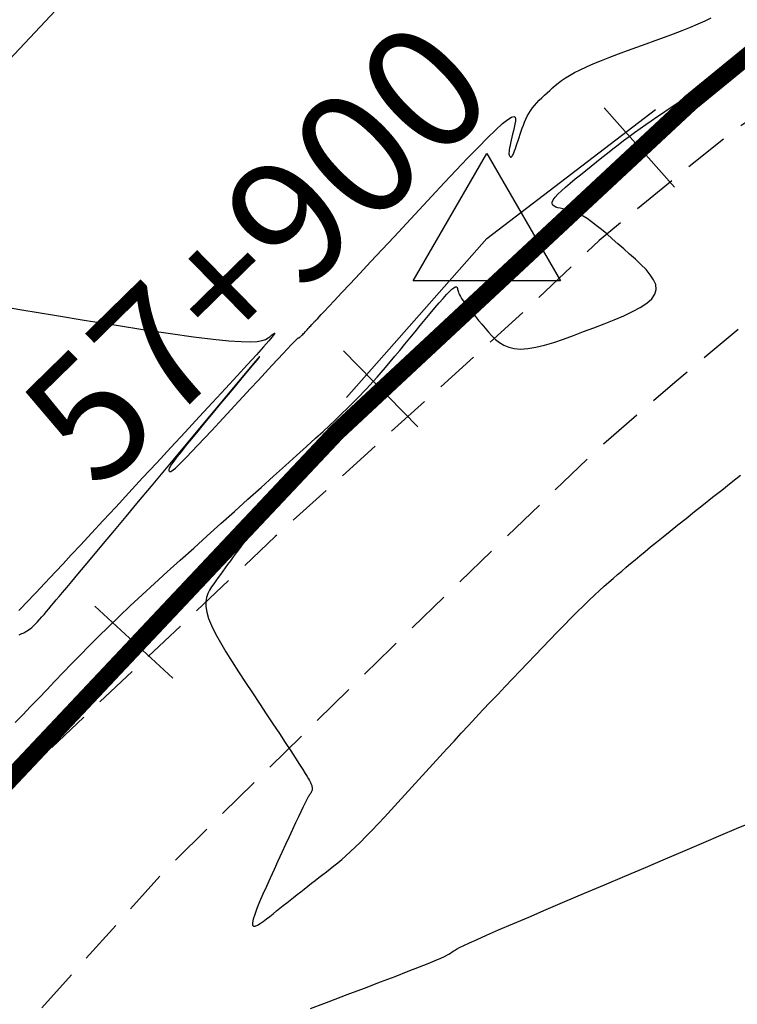
# Model space of a CAD drawing. Units: millimetres. Extents: x 181621 to 186229, y 8940800 to 8944800.
# Drawn here: x 184004 to 184024, y 8942644 to 8942672 of the extents above; entities that cross this region are included whole.
import ezdxf

# ---------------------------------------------------------------- set-up
doc = ezdxf.new("R2010")
doc.units = ezdxf.units.MM
doc.linetypes.add('DASHED', pattern=[0.75, 0.5, -0.25])
for name, color, linetype in [('CATASTRO', 7, 'Continuous'), ('CNIVEL_S', 36, 'Continuous'), ('EJE_ESTACA', 7, 'Continuous'), ('EJE_LINEA', 154, 'Continuous'), ('EJE_TEXTO', 5, 'Continuous'), ('PIS', 7, 'Continuous'), ('TriPI', 1, 'Continuous'), ('TROCHA', 8, 'Continuous')]:
    doc.layers.add(name, color=color, linetype=linetype)

# ---------------------------------------------------------------- blocks, each defined once
blk = doc.blocks.new('TRIPI')
at = {"layer": 'TriPI'}
for p, q in [((-1.731, -1.001), (-0.001, 2)), ((-0.001, 2), (1.733, -0.999)), ((1.733, -0.999), (-1.731, -1.001))]:
    blk.add_line(p, q, dxfattribs=at)

msp = doc.modelspace()

# ---------------------------------------------------------------- linework, layer by layer
at = {"layer": 'CATASTRO'}
msp.add_lwpolyline([(183989.209, 8942656.111), (184020.01, 8942688.917), (184001.785, 8942706.029), (183970.983, 8942673.223)], close=True, dxfattribs=at)
at = {"layer": 'CNIVEL_S'}
for points in [[(184003.657, 8942654.936), (184003.694, 8942654.953), (184003.731, 8942654.97), (184003.767, 8942654.987), (184003.805, 8942655.006), (184003.843, 8942655.026), (184003.883, 8942655.049), (184003.924, 8942655.076), (184003.968, 8942655.109), (184004.015, 8942655.147), (184004.066, 8942655.192), (184004.12, 8942655.245), (184004.177, 8942655.304), (184004.237, 8942655.37), (184004.3, 8942655.44), (184004.364, 8942655.515), (184004.43, 8942655.592), (184004.497, 8942655.672), (184004.564, 8942655.752), (184004.633, 8942655.833), (184004.706, 8942655.921), (184004.789, 8942656.02), (184004.887, 8942656.137), (184005.004, 8942656.277), (184005.146, 8942656.447), (184005.317, 8942656.651), (184005.522, 8942656.897), (184005.765, 8942657.188), (184006.043, 8942657.52), (184006.349, 8942657.887), (184006.68, 8942658.284), (184007.031, 8942658.704), (184007.397, 8942659.142), (184007.772, 8942659.591), (184008.152, 8942660.046), (184008.532, 8942660.5), (184008.902, 8942660.944), (184009.254, 8942661.365), (184009.578, 8942661.753), (184009.865, 8942662.096), (184010.105, 8942662.384), (184010.291, 8942662.606), (184010.411, 8942662.75), (184010.461, 8942662.809), (184010.445, 8942662.79), (184010.375, 8942662.705), (184010.258, 8942662.564), (184010.104, 8942662.379), (184009.922, 8942662.161), (184009.722, 8942661.92), (184009.513, 8942661.669), (184009.302, 8942661.416), (184009.096, 8942661.167), (184008.896, 8942660.926), (184008.706, 8942660.696), (184008.53, 8942660.481), (184008.371, 8942660.286), (184008.233, 8942660.113), (184008.119, 8942659.967), (184008.031, 8942659.85), (184007.967, 8942659.76), (184007.924, 8942659.693), (184007.899, 8942659.645), (184007.886, 8942659.612), (184007.885, 8942659.591), (184007.89, 8942659.577), (184007.898, 8942659.567), (184007.908, 8942659.558), (184007.921, 8942659.554), (184007.941, 8942659.557), (184007.97, 8942659.572), (184008.014, 8942659.602), (184008.073, 8942659.652), (184008.153, 8942659.725), (184008.257, 8942659.826), (184008.385, 8942659.957), (184008.538, 8942660.115), (184008.71, 8942660.297), (184008.899, 8942660.498), (184009.102, 8942660.715), (184009.314, 8942660.943), (184009.533, 8942661.18), (184009.756, 8942661.42), (184009.978, 8942661.66), (184010.198, 8942661.897), (184010.41, 8942662.126), (184010.612, 8942662.343), (184010.8, 8942662.546), (184010.971, 8942662.729), (184011.121, 8942662.89), (184011.247, 8942663.025), (184011.347, 8942663.13), (184011.422, 8942663.209), (184011.477, 8942663.265), (184011.515, 8942663.303), (184011.539, 8942663.325), (184011.552, 8942663.336), (184011.559, 8942663.339), (184011.562, 8942663.338), (184011.565, 8942663.337), (184011.568, 8942663.337), (184011.572, 8942663.337), (184011.577, 8942663.339), (184011.583, 8942663.343), (184011.592, 8942663.349), (184011.602, 8942663.357), (184011.616, 8942663.37), (184011.632, 8942663.386), (184011.651, 8942663.405), (184011.672, 8942663.427), (184011.695, 8942663.451), (184011.719, 8942663.477), (184011.745, 8942663.505), (184011.771, 8942663.534), (184011.798, 8942663.563), (184011.825, 8942663.592), (184011.851, 8942663.621), (184011.877, 8942663.649), (184011.901, 8942663.676), (184011.925, 8942663.701), (184011.946, 8942663.725), (184011.966, 8942663.746), (184011.983, 8942663.765), (184011.998, 8942663.781), (184012.011, 8942663.794), (184012.021, 8942663.805), (184012.03, 8942663.814), (184012.037, 8942663.821), (184012.044, 8942663.828), (184012.05, 8942663.833), (184012.055, 8942663.839), (184012.061, 8942663.845), (184012.073, 8942663.857), (184012.096, 8942663.881), (184012.135, 8942663.923), (184012.197, 8942663.988), (184012.286, 8942664.083), (184012.408, 8942664.214), (184012.569, 8942664.386), (184012.772, 8942664.603), (184013.013, 8942664.862), (184013.288, 8942665.156), (184013.59, 8942665.48), (184013.914, 8942665.827), (184014.255, 8942666.192), (184014.607, 8942666.569), (184014.964, 8942666.952), (184015.321, 8942667.335), (184015.672, 8942667.71), (184016.012, 8942668.071), (184016.333, 8942668.409), (184016.631, 8942668.717), (184016.899, 8942668.988), (184017.131, 8942669.214), (184017.322, 8942669.388), (184017.467, 8942669.504), (184017.571, 8942669.569), (184017.638, 8942669.589), (184017.676, 8942669.571), (184017.691, 8942669.524), (184017.687, 8942669.454), (184017.671, 8942669.37), (184017.65, 8942669.278), (184017.628, 8942669.185), (184017.606, 8942669.093), (184017.585, 8942669.004), (184017.565, 8942668.919), (184017.548, 8942668.839), (184017.532, 8942668.766), (184017.52, 8942668.7), (184017.511, 8942668.644), (184017.505, 8942668.598), (184017.503, 8942668.562), (184017.503, 8942668.533), (184017.506, 8942668.511), (184017.511, 8942668.494), (184017.517, 8942668.481), (184017.524, 8942668.471), (184017.532, 8942668.462), (184017.54, 8942668.454), (184017.548, 8942668.447), (184017.556, 8942668.443), (184017.566, 8942668.444), (184017.577, 8942668.45), (184017.59, 8942668.464), (184017.604, 8942668.487), (184017.621, 8942668.52), (184017.64, 8942668.565), (184017.662, 8942668.62), (184017.685, 8942668.684), (184017.71, 8942668.755), (184017.737, 8942668.833), (184017.764, 8942668.915), (184017.792, 8942668.999), (184017.821, 8942669.086), (184017.849, 8942669.172), (184017.878, 8942669.259), (184017.909, 8942669.344), (184017.942, 8942669.429), (184017.978, 8942669.513), (184018.018, 8942669.595), (184018.062, 8942669.676), (184018.111, 8942669.754), (184018.166, 8942669.831), (184018.227, 8942669.905), (184018.291, 8942669.978), (184018.36, 8942670.05), (184018.431, 8942670.12), (184018.505, 8942670.19), (184018.58, 8942670.259), (184018.656, 8942670.327), (184018.732, 8942670.396), (184018.811, 8942670.465), (184018.897, 8942670.535), (184018.991, 8942670.606), (184019.097, 8942670.679), (184019.217, 8942670.754), (184019.355, 8942670.832), (184019.514, 8942670.913), (184019.695, 8942670.997), (184019.897, 8942671.084), (184020.117, 8942671.173), (184020.351, 8942671.265), (184020.597, 8942671.359), (184020.851, 8942671.453), (184021.112, 8942671.549), (184021.376, 8942671.645), (184021.639, 8942671.741), (184021.899, 8942671.837), (184022.154, 8942671.932), (184022.398, 8942672.026), (184022.63, 8942672.119), (184022.846, 8942672.209), (184023.044, 8942672.298), (184023.219, 8942672.384)], [(184003.543, 8942652.455), (184003.76, 8942652.676), (184003.983, 8942652.906), (184004.21, 8942653.143), (184004.439, 8942653.383), (184004.669, 8942653.625), (184004.901, 8942653.867), (184005.138, 8942654.114), (184005.382, 8942654.365), (184005.637, 8942654.622), (184005.903, 8942654.888), (184006.184, 8942655.164), (184006.482, 8942655.451), (184006.799, 8942655.751), (184007.133, 8942656.063), (184007.481, 8942656.384), (184007.842, 8942656.713), (184008.213, 8942657.049), (184008.591, 8942657.39), (184008.974, 8942657.735), (184009.359, 8942658.081), (184009.744, 8942658.426), (184010.124, 8942658.767), (184010.494, 8942659.1), (184010.851, 8942659.421), (184011.187, 8942659.724), (184011.5, 8942660.007), (184011.784, 8942660.264), (184012.034, 8942660.492), (184012.247, 8942660.687), (184012.426, 8942660.854), (184012.577, 8942660.995), (184012.703, 8942661.115), (184012.81, 8942661.218), (184012.903, 8942661.309), (184012.986, 8942661.391), (184013.064, 8942661.469), (184013.142, 8942661.547), (184013.221, 8942661.626), (184013.302, 8942661.708), (184013.386, 8942661.795), (184013.474, 8942661.889), (184013.567, 8942661.99), (184013.667, 8942662.1), (184013.775, 8942662.221), (184013.89, 8942662.354), (184014.013, 8942662.498), (184014.142, 8942662.651), (184014.277, 8942662.812), (184014.416, 8942662.979), (184014.558, 8942663.151), (184014.702, 8942663.326), (184014.847, 8942663.503), (184014.992, 8942663.679), (184015.135, 8942663.852), (184015.274, 8942664.019), (184015.406, 8942664.176), (184015.529, 8942664.321), (184015.641, 8942664.449), (184015.74, 8942664.559), (184015.823, 8942664.646), (184015.89, 8942664.709), (184015.942, 8942664.75), (184015.98, 8942664.771), (184016.007, 8942664.777), (184016.026, 8942664.77), (184016.038, 8942664.754), (184016.046, 8942664.731), (184016.051, 8942664.705), (184016.056, 8942664.678), (184016.063, 8942664.65), (184016.072, 8942664.62), (184016.086, 8942664.585), (184016.104, 8942664.545), (184016.13, 8942664.498), (184016.164, 8942664.444), (184016.207, 8942664.38), (184016.261, 8942664.306), (184016.325, 8942664.223), (184016.396, 8942664.132), (184016.475, 8942664.035), (184016.558, 8942663.932), (184016.646, 8942663.825), (184016.737, 8942663.716), (184016.829, 8942663.605), (184016.922, 8942663.494), (184017.018, 8942663.387), (184017.12, 8942663.288), (184017.231, 8942663.198), (184017.355, 8942663.123), (184017.495, 8942663.065), (184017.653, 8942663.028), (184017.833, 8942663.015), (184018.037, 8942663.029), (184018.263, 8942663.068), (184018.507, 8942663.128), (184018.768, 8942663.205), (184019.04, 8942663.296), (184019.322, 8942663.398), (184019.611, 8942663.507), (184019.902, 8942663.619), (184020.193, 8942663.732), (184020.476, 8942663.845), (184020.746, 8942663.959), (184020.993, 8942664.076), (184021.213, 8942664.194), (184021.396, 8942664.315), (184021.537, 8942664.439), (184021.627, 8942664.567), (184021.663, 8942664.699), (184021.649, 8942664.836), (184021.591, 8942664.975), (184021.498, 8942665.117), (184021.377, 8942665.261), (184021.234, 8942665.407), (184021.076, 8942665.554), (184020.912, 8942665.701), (184020.746, 8942665.849), (184020.582, 8942665.994), (184020.421, 8942666.135), (184020.265, 8942666.269), (184020.114, 8942666.395), (184019.971, 8942666.511), (184019.837, 8942666.614), (184019.713, 8942666.702), (184019.601, 8942666.775), (184019.499, 8942666.832), (184019.405, 8942666.877), (184019.32, 8942666.911), (184019.24, 8942666.937), (184019.165, 8942666.956), (184019.092, 8942666.971), (184019.022, 8942666.984), (184018.952, 8942666.998), (184018.885, 8942667.012), (184018.825, 8942667.031), (184018.776, 8942667.054), (184018.741, 8942667.084), (184018.723, 8942667.123), (184018.726, 8942667.172), (184018.754, 8942667.233), (184018.808, 8942667.307), (184018.886, 8942667.393), (184018.986, 8942667.49), (184019.102, 8942667.595), (184019.233, 8942667.707), (184019.374, 8942667.824), (184019.522, 8942667.945), (184019.674, 8942668.067), (184019.826, 8942668.189), (184019.978, 8942668.311), (184020.131, 8942668.433), (184020.283, 8942668.554), (184020.437, 8942668.674), (184020.59, 8942668.793), (184020.744, 8942668.91), (184020.899, 8942669.026), (184021.055, 8942669.139), (184021.211, 8942669.251), (184021.368, 8942669.362), (184021.525, 8942669.471), (184021.683, 8942669.58), (184021.841, 8942669.687), (184021.999, 8942669.794), (184022.158, 8942669.901), (184022.316, 8942670.008), (184022.472, 8942670.113), (184022.625, 8942670.216), (184022.773, 8942670.316), (184022.913, 8942670.41), (184023.045, 8942670.499), (184023.167, 8942670.581), (184023.276, 8942670.654), (184023.372, 8942670.718), (184023.456, 8942670.774), (184023.529, 8942670.822), (184023.594, 8942670.865), (184023.652, 8942670.903), (184023.704, 8942670.937), (184023.753, 8942670.969), (184023.8, 8942671), (184023.848, 8942671.031), (184023.9, 8942671.065), (184023.961, 8942671.104)], [(184002.79, 8942664.284), (184003.73, 8942664.127), (184004.655, 8942663.973), (184005.552, 8942663.826), (184006.408, 8942663.688), (184007.209, 8942663.563), (184007.94, 8942663.453), (184008.587, 8942663.362), (184009.138, 8942663.293), (184009.582, 8942663.248), (184009.929, 8942663.225), (184010.193, 8942663.221), (184010.387, 8942663.232), (184010.526, 8942663.256), (184010.624, 8942663.29), (184010.693, 8942663.329), (184010.749, 8942663.372), (184010.801, 8942663.414), (184010.846, 8942663.449), (184010.876, 8942663.469), (184010.886, 8942663.466), (184010.867, 8942663.433), (184010.812, 8942663.363), (184010.714, 8942663.248), (184010.566, 8942663.081), (184010.364, 8942662.856), (184010.112, 8942662.579), (184009.817, 8942662.256), (184009.486, 8942661.897), (184009.127, 8942661.508), (184008.746, 8942661.096), (184008.351, 8942660.669), (184007.949, 8942660.234), (184007.547, 8942659.8), (184007.149, 8942659.37), (184006.761, 8942658.951), (184006.388, 8942658.547), (184006.033, 8942658.165), (184005.702, 8942657.808), (184005.4, 8942657.482), (184005.131, 8942657.193), (184004.898, 8942656.943), (184004.699, 8942656.73), (184004.529, 8942656.548), (184004.382, 8942656.392), (184004.255, 8942656.256), (184004.141, 8942656.136), (184004.038, 8942656.027), (184003.939, 8942655.923), (184003.841, 8942655.819), (184003.745, 8942655.718), (184003.652, 8942655.619)], [(184003.571, 8942651.203), (184003.782, 8942651.432), (184003.991, 8942651.659), (184004.198, 8942651.885), (184004.404, 8942652.11), (184004.609, 8942652.334), (184004.813, 8942652.557), (184005.016, 8942652.78), (184005.219, 8942653.002), (184005.423, 8942653.225), (184005.627, 8942653.448), (184005.834, 8942653.673), (184006.044, 8942653.901), (184006.26, 8942654.133), (184006.482, 8942654.37), (184006.711, 8942654.612), (184006.948, 8942654.861), (184007.195, 8942655.117), (184007.451, 8942655.379), (184007.714, 8942655.647), (184007.983, 8942655.919), (184008.257, 8942656.196), (184008.535, 8942656.475), (184008.815, 8942656.756), (184009.096, 8942657.038), (184009.377, 8942657.319), (184009.652, 8942657.593), (184009.914, 8942657.855), (184010.158, 8942658.096), (184010.378, 8942658.311), (184010.568, 8942658.494), (184010.721, 8942658.637), (184010.832, 8942658.733), (184010.897, 8942658.78), (184010.919, 8942658.78), (184010.904, 8942658.741), (184010.86, 8942658.669), (184010.791, 8942658.57), (184010.703, 8942658.452), (184010.604, 8942658.321), (184010.499, 8942658.183), (184010.393, 8942658.044), (184010.287, 8942657.906), (184010.183, 8942657.77), (184010.081, 8942657.636), (184009.982, 8942657.505), (184009.886, 8942657.379), (184009.795, 8942657.257), (184009.708, 8942657.141), (184009.627, 8942657.031), (184009.551, 8942656.927), (184009.479, 8942656.828), (184009.411, 8942656.733), (184009.345, 8942656.641), (184009.282, 8942656.552), (184009.219, 8942656.464), (184009.158, 8942656.377), (184009.097, 8942656.29), (184009.041, 8942656.199), (184008.992, 8942656.102), (184008.956, 8942655.995), (184008.936, 8942655.874), (184008.936, 8942655.737), (184008.961, 8942655.58), (184009.013, 8942655.4), (184009.097, 8942655.195), (184009.21, 8942654.966), (184009.346, 8942654.717), (184009.503, 8942654.452), (184009.676, 8942654.174), (184009.861, 8942653.885), (184010.054, 8942653.59), (184010.252, 8942653.292), (184010.449, 8942652.994), (184010.644, 8942652.7), (184010.832, 8942652.415), (184011.012, 8942652.142), (184011.18, 8942651.888), (184011.333, 8942651.655), (184011.468, 8942651.448), (184011.583, 8942651.271), (184011.674, 8942651.128), (184011.746, 8942651.016), (184011.799, 8942650.929), (184011.837, 8942650.864), (184011.864, 8942650.817), (184011.882, 8942650.782), (184011.894, 8942650.756), (184011.903, 8942650.735), (184011.911, 8942650.714), (184011.919, 8942650.694), (184011.927, 8942650.673), (184011.933, 8942650.652), (184011.938, 8942650.631), (184011.941, 8942650.61), (184011.942, 8942650.589), (184011.941, 8942650.568), (184011.936, 8942650.547), (184011.93, 8942650.526), (184011.921, 8942650.505), (184011.911, 8942650.484), (184011.899, 8942650.462), (184011.886, 8942650.441), (184011.872, 8942650.419), (184011.858, 8942650.398), (184011.844, 8942650.376), (184011.828, 8942650.351), (184011.81, 8942650.318), (184011.786, 8942650.276), (184011.757, 8942650.219), (184011.72, 8942650.146), (184011.674, 8942650.052), (184011.618, 8942649.934), (184011.55, 8942649.79), (184011.471, 8942649.621), (184011.384, 8942649.432), (184011.289, 8942649.226), (184011.187, 8942649.007), (184011.082, 8942648.777), (184010.973, 8942648.54), (184010.863, 8942648.299), (184010.753, 8942648.059), (184010.646, 8942647.824), (184010.546, 8942647.599), (184010.455, 8942647.388), (184010.378, 8942647.198), (184010.316, 8942647.032), (184010.273, 8942646.895), (184010.253, 8942646.794), (184010.258, 8942646.73), (184010.285, 8942646.701), (184010.332, 8942646.702), (184010.394, 8942646.727), (184010.47, 8942646.772), (184010.555, 8942646.832), (184010.646, 8942646.902), (184010.741, 8942646.976), (184010.836, 8942647.052), (184010.932, 8942647.128), (184011.027, 8942647.204), (184011.123, 8942647.28), (184011.22, 8942647.356), (184011.318, 8942647.433), (184011.416, 8942647.511), (184011.516, 8942647.59), (184011.616, 8942647.669), (184011.718, 8942647.749), (184011.821, 8942647.829), (184011.924, 8942647.91), (184012.028, 8942647.992), (184012.132, 8942648.073), (184012.237, 8942648.155), (184012.342, 8942648.237), (184012.447, 8942648.32), (184012.553, 8942648.404), (184012.663, 8942648.493), (184012.777, 8942648.588), (184012.896, 8942648.691), (184013.023, 8942648.805), (184013.158, 8942648.932), (184013.304, 8942649.073), (184013.46, 8942649.231), (184013.627, 8942649.403), (184013.802, 8942649.588), (184013.985, 8942649.783), (184014.173, 8942649.987), (184014.365, 8942650.198), (184014.561, 8942650.412), (184014.758, 8942650.629), (184014.955, 8942650.846), (184015.152, 8942651.063), (184015.35, 8942651.28), (184015.548, 8942651.497), (184015.748, 8942651.715), (184015.949, 8942651.933), (184016.151, 8942652.151), (184016.354, 8942652.371), (184016.56, 8942652.59), (184016.767, 8942652.811), (184016.975, 8942653.031), (184017.185, 8942653.252), (184017.395, 8942653.474), (184017.607, 8942653.696), (184017.818, 8942653.917), (184018.03, 8942654.139), (184018.242, 8942654.361), (184018.452, 8942654.581), (184018.66, 8942654.797), (184018.863, 8942655.007), (184019.06, 8942655.21), (184019.251, 8942655.404), (184019.433, 8942655.587), (184019.605, 8942655.756), (184019.766, 8942655.912), (184019.917, 8942656.054), (184020.06, 8942656.186), (184020.196, 8942656.308), (184020.326, 8942656.422), (184020.452, 8942656.531), (184020.574, 8942656.637), (184020.696, 8942656.74), (184020.818, 8942656.844), (184020.941, 8942656.949), (184021.07, 8942657.057), (184021.205, 8942657.171), (184021.349, 8942657.291), (184021.504, 8942657.419), (184021.673, 8942657.557), (184021.857, 8942657.707), (184022.059, 8942657.87), (184022.276, 8942658.044), (184022.507, 8942658.228), (184022.749, 8942658.42), (184023, 8942658.619), (184023.258, 8942658.823), (184023.52, 8942659.03), (184023.784, 8942659.239), (184024.048, 8942659.447)], [(184011.896, 8942644.372), (184012.421, 8942644.57), (184012.932, 8942644.763), (184013.418, 8942644.948), (184013.873, 8942645.121), (184014.289, 8942645.28), (184014.657, 8942645.423), (184014.97, 8942645.546), (184015.223, 8942645.647), (184015.421, 8942645.729), (184015.572, 8942645.794), (184015.683, 8942645.845), (184015.762, 8942645.885), (184015.818, 8942645.916), (184015.859, 8942645.942), (184015.891, 8942645.965), (184015.924, 8942645.988), (184015.965, 8942646.014), (184016.023, 8942646.048), (184016.107, 8942646.092), (184016.225, 8942646.15), (184016.387, 8942646.226), (184016.599, 8942646.322), (184016.872, 8942646.443), (184017.211, 8942646.591), (184017.609, 8942646.763), (184018.06, 8942646.957), (184018.553, 8942647.168), (184019.08, 8942647.392), (184019.633, 8942647.628), (184020.203, 8942647.87), (184020.782, 8942648.116), (184021.361, 8942648.362), (184021.931, 8942648.604), (184022.482, 8942648.838), (184023.007, 8942649.061), (184023.495, 8942649.268), (184023.938, 8942649.456), (184024.326, 8942649.621)]]:
    msp.add_lwpolyline(points, dxfattribs=at)
at = {"layer": 'EJE_ESTACA'}
for p, q in [((184022.185, 8942667.591), (184020.192, 8942669.832)), ((184014.927, 8942660.818), (184012.829, 8942662.962)), ((184007.999, 8942653.708), (184005.801, 8942655.749))]:
    msp.add_line(p, q, dxfattribs=at)
at = {"layer": 'EJE_LINEA', "const_width": 0.5}
msp.add_lwpolyline([(184033.226, 8942678.642, 0.048885), (184003.261, 8942650.709)], format="xyb", dxfattribs=at)
at = {"layer": 'PIS'}
for q in [(184021.641, 8942669.788), (184012.906, 8942661.644)]:
    msp.add_line((184016.875, 8942666.144), q, dxfattribs=at)
at = {"layer": 'TROCHA', "linetype": 'DASHED', "ltscale": 2.5, "flags": 128}
for points in [[(186200, 8943403.164), (186193.47, 8943401.207), (186185.079, 8943398.558), (186176.021, 8943396.302), (186167.315, 8943394.091), (186157.774, 8943391.686), (186148.541, 8943389.122), (186139.397, 8943386.279), (186130.07, 8943383.759, 0.128274), (186112.551, 8943374.447), (186104.994, 8943368.955, -0.133461), (186088.571, 8943362.178, 0.076545), (186069.915, 8943356.881), (186069.225, 8943356.627, -0.089229), (186063.367, 8943355.591), (186050.658, 8943355.63, 0.098882), (186041.741, 8943353.877), (186034.806, 8943351.576), (186025.981, 8943348.284, -0.157299), (185989.94, 8943344.913), (185980.626, 8943347.307), (185973.175, 8943349.372), (185958.342, 8943353.937), (185945.686, 8943359.066), (185937.508, 8943362.158, 0.088585), (185912.097, 8943365.126), (185896.295, 8943364.246), (185879.117, 8943362.281), (185863.826, 8943361.059), (185853.864, 8943360.128), (185830.036, 8943359.714), (185818.086, 8943358.734), (185802.387, 8943358.965), (185790.372, 8943361.356), (185779.81, 8943364.142), (185770.813, 8943367.565), (185761.219, 8943371.328), (185752.536, 8943375.956), (185736.181, 8943381.313), (185727.958, 8943382.866), (185703.628, 8943391.025), (185693.505, 8943394.126), (185683.373, 8943396.694), (185673.137, 8943399.386), (185662.898, 8943401.749), (185653.185, 8943403.387), (185642.909, 8943405.638), (185632.907, 8943407.526), (185622.95, 8943409.189), (185613.106, 8943410.248), (185603.116, 8943411.216), (185593.312, 8943411.544), (185583.458, 8943412.847), (185573.995, 8943414.58), (185564.479, 8943416.587, 0.035915), (185544.652, 8943419.511, -0.028791), (185534.904, 8943421.376), (185525.336, 8943423.692), (185516.341, 8943425.231, 0.067175), (185496.608, 8943426.447), (185486.557, 8943425.835), (185476.612, 8943424.742), (185466.796, 8943424.91), (185456.679, 8943425.176, -0.078164), (185437.14, 8943428.654), (185427.714, 8943431.285), (185417.973, 8943434.246), (185408.712, 8943438.024), (185406.79, 8943438.634), (185404.967, 8943439.187), (185403.102, 8943439.637), (185401.558, 8943439.923, 0.257022), (185378.416, 8943429.792), (185377.049, 8943428.43), (185375.556, 8943426.992), (185374.512, 8943426.112), (185373.683, 8943425.427), (185372.75, 8943424.604), (185371.749, 8943423.67), (185370.334, 8943421.97), (185368.137, 8943419.83), (185366.38, 8943418.294), (185363.639, 8943416.257, -0.092897), (185349.868, 8943409.858), (185347.906, 8943409.561), (185345.687, 8943409.447), (185342.842, 8943409.561), (185340.852, 8943409.542), (185339.03, 8943409.504), (185337.721, 8943409.447), (185334.819, 8943409.106), (185331.768, 8943408.768), (185293.401, 8943405.98), (185289.801, 8943405.644), (185286.613, 8943405.455), (185283.274, 8943405.455), (185278.531, 8943405.758), (185274.232, 8943406.251), (185264.513, 8943407.351), (185255.153, 8943408.794), (185245.816, 8943410.267), (185236.376, 8943411.643), (185227.025, 8943413.574), (185217.148, 8943416.239, 0.077855), (185197.856, 8943416.415), (185188.049, 8943415.493), (185177.783, 8943415.525), (185168.024, 8943416.119), (185158.59, 8943415.633), (185148.27, 8943414.611), (185138.672, 8943411.646), (185118.92, 8943407.39), (185108.484, 8943406.181), (185098.583, 8943404.754), (185088.658, 8943403.782), (185078.564, 8943403.518), (185068.444, 8943402.742), (185058.859, 8943402.426), (185048.652, 8943402.065), (185038.588, 8943402.661), (185028.515, 8943403.173), (185025.8, 8943403.262), (185022.334, 8943403.474), (185018.899, 8943403.51), (185017.028, 8943403.404), (185012.995, 8943403.05), (185009.704, 8943402.91, 0.119), (184990.664, 8943399.109, -0.07786), (184971.399, 8943392.886), (184968.823, 8943392.084), (184966.156, 8943391.102), (184962.189, 8943389.793), (184953.358, 8943386.848), (184946.55, 8943384.892), (184939.025, 8943382.373), (184930.507, 8943378.481, -0.09566), (184913.12, 8943375.074, 0.065931), (184895.069, 8943373.072, -0.087996), (184876.825, 8943371.7), (184868.082, 8943372.714), (184859.311, 8943373.517), (184850.346, 8943373.775), (184841.153, 8943373.736), (184837.575, 8943373.73), (184835.591, 8943373.669), (184833.272, 8943373.486), (184831.838, 8943373.272), (184830.068, 8943372.998), (184828.512, 8943372.693), (184826.437, 8943372.205), (184824.514, 8943371.687), (184822.913, 8943371.264), (184813.928, 8943369.261), (184805.286, 8943367.042), (184796.296, 8943365.333), (184787.195, 8943362.62), (184786.125, 8943362.118), (184783.984, 8943361.21), (184782.622, 8943360.594), (184781.422, 8943359.979), (184778.985, 8943358.566), (184777.595, 8943357.742), (184775.941, 8943356.511), (184774.222, 8943355.117), (184773.086, 8943354.21), (184771.573, 8943353.033), (184769.081, 8943350.948), (184766.424, 8943349.09), (184763.873, 8943347.444), (184761.482, 8943346.011), (184759.516, 8943345.002), (184757.285, 8943343.94), (184754.734, 8943342.878), (184750.802, 8943341.338), (184746.792, 8943339.64), (184737.824, 8943336.424), (184728.995, 8943333.382), (184720.175, 8943329.957), (184711.798, 8943326.309), (184702.536, 8943323.077), (184693.594, 8943319.806), (184684.296, 8943316.926), (184676.006, 8943315.085), (184668.021, 8943313.837), (184660.36, 8943312.633), (184655.792, 8943311.844), (184653.702, 8943311.519), (184653.804, 8943311.555), (184653.797, 8943311.559), (184653.768, 8943311.591), (184653.751, 8943311.624), (184653.74, 8943311.621), (184647.332, 8943310.137), (184641.003, 8943308.992), (184634.305, 8943307.525), (184625.945, 8943305.977), (184617.531, 8943304.092), (184608.333, 8943301.846), (184598.935, 8943299.85), (184589.623, 8943296.973), (184586.779, 8943296.17), (184583.665, 8943295.16), (184580.588, 8943293.849), (184579.12, 8943292.974), (184576.932, 8943291.881), (184573.565, 8943289.61), (184570.367, 8943287.087), (184568.516, 8943285.49), (184566.244, 8943283.135), (184563.803, 8943280.192), (184562.12, 8943277.921), (184559.799, 8943274.056), (184555.266, 8943265.427), (184551.209, 8943256.468), (184547.007, 8943247.821), (184542.357, 8943239.569), (184537.783, 8943231.428), (184532.955, 8943223.201), (184527.901, 8943214.887), (184523.103, 8943206.669), (184513.618, 8943190.298), (184508.622, 8943182.655), (184503.518, 8943174.724), (184497.681, 8943167.735), (184491.332, 8943159.34), (184484.182, 8943153.131), (184475.967, 8943147.538), (184467.573, 8943142.54), (184466.091, 8943141.662), (184464.156, 8943140.588), (184461.921, 8943139.557), (184458.978, 8943138.324), (184458.139, 8943138.011), (184454.872, 8943136.937), (184452.637, 8943136.336), (184449.516, 8943135.671), (184439.838, 8943133.673), (184430.119, 8943131.779), (184428.711, 8943131.283), (184426.889, 8943130.625), (184424.719, 8943129.579), (184422.937, 8943128.611), (184420.756, 8943127.228), (184419.527, 8943126.366), (184418.093, 8943125.281), (184416.582, 8943123.926), (184415.187, 8943122.61), (184413.222, 8943120.488), (184406.198, 8943112.802), (184399.565, 8943104.928), (184385.947, 8943089.279), (184378.723, 8943082.308), (184371.153, 8943075.576), (184364.832, 8943069.508), (184356.441, 8943062.035), (184350.551, 8943053.684), (184345.413, 8943046.45), (184338.723, 8943039.448), (184336.392, 8943037.216), (184334.295, 8943034.898), (184332.645, 8943032.714), (184331.151, 8943030.584), (184329.611, 8943027.81), (184327.779, 8943024.264), (184327.779, 8943024.264), (184323.114, 8943016.176), (184317.9, 8943008.358), (184312.832, 8943000.313), (184307.44, 8942992.288), (184301.264, 8942984.354), (184295.531, 8942976.484), (184289.843, 8942968.475), (184283.588, 8942960.732), (184277.326, 8942953.631), (184270.718, 8942946.643), (184264.18, 8942939.69), (184257.67, 8942933.238), (184251.295, 8942926.166), (184244.552, 8942919.709), (184238.106, 8942913.05), (184232.063, 8942905.897), (184225.545, 8942899.122), (184218.52, 8942892.843), (184211.615, 8942886.453), (184204.364, 8942880.255), (184196.438, 8942874.264), (184188.979, 8942868.247), (184181.667, 8942861.818), (184174.151, 8942855.153), (184167.77, 8942848.444), (184161.122, 8942841.831), (184154.868, 8942835.453), (184153.115, 8942833.459), (184150.884, 8942830.95), (184148.667, 8942828.548), (184146.712, 8942826.718), (184145.254, 8942825.428), (184144.223, 8942824.609), (184141.863, 8942822.395), (184135.373, 8942816.099), (184128.693, 8942809.612), (184127.721, 8942808.492), (184126.206, 8942806.611), (184124.553, 8942804.225), (184123.118, 8942802.082), (184121.844, 8942799.959), (184120.65, 8942797.574), (184119.003, 8942793.89), (184115.413, 8942785.266), (184112.123, 8942777.316), (184109.329, 8942768.689), (184106.09, 8942759.984), (184104.308, 8942754.416), (184103.08, 8942751.134), (184101.198, 8942746.413), (184099.426, 8942742.097), (184097.727, 8942738.343), (184095.394, 8942733.55), (184090.769, 8942725.294), (184090.204, 8942724.457), (184088.14, 8942721.243), (184086.747, 8942719.228), (184085.403, 8942717.596), (184083.818, 8942715.773), (184081.369, 8942713.23), (184078.505, 8942710.246), (184071.861, 8942702.922), (184064.727, 8942696.07), (184057.302, 8942689.465), (184054.286, 8942687.053), (184051.779, 8942685.269), (184050.071, 8942684.055), (184047.755, 8942682.538), (184045.78, 8942681.361), (184043.768, 8942680.223), (184041.649, 8942679.034), (184032.961, 8942674.6), (184029.918, 8942673.045), (184027.61, 8942671.705), (184023.887, 8942669.213), (184021.951, 8942667.65), (184020.052, 8942666.088), (184017.95, 8942664.1), (184010.893, 8942657.711), (184003.957, 8942651.168), (183997.658, 8942643.97), (183991.34, 8942636.731), (183984.699, 8942629.68), (183978.715, 8942622.693), (183972.425, 8942615.495), (183954.532, 8942594.397), (183948.55, 8942587.391), (183942.753, 8942580.601), (183936.853, 8942573.509), (183930.85, 8942566.324), (183924.81, 8942559.028), (183918.849, 8942551.774), (183912.871, 8942544.737), (183907.026, 8942537.866), (183901.182, 8942530.734), (183894.961, 8942523.914), (183889.146, 8942516.784), (183882.795, 8942509.716), (183876.48, 8942502.656), (183870.328, 8942495.558), (183864.469, 8942488.012), (183858.923, 8942480.247), (183854.119, 8942471.87), (183850.261, 8942462.957), (183847.012, 8942454.101), (183844.374, 8942444.896), (183843.149, 8942440.534), (183841.877, 8942435.876), (183840.121, 8942429.947), (183838.729, 8942425.229), (183837.639, 8942422.264), (183836.55, 8942419.724), (183835.424, 8942417.667), (183833.885, 8942415.304), (183832.17, 8942413.082), (183830.455, 8942411.369), (183828.74, 8942409.782), (183826.517, 8942407.941), (183823.341, 8942405.91), (183820.546, 8942404.514), (183817.815, 8942403.562), (183814.534, 8942402.617), (183805.695, 8942400.482), (183796.595, 8942398.926), (183787.066, 8942396.877), (183777.645, 8942394.506), (183776.337, 8942394.048), (183774.501, 8942393.372), (183772.327, 8942392.6), (183770.635, 8942391.827), (183768.702, 8942390.91), (183765.755, 8942389.413), (183763.629, 8942388.254), (183760.953, 8942386.648), (183760.053, 8942385.985), (183758.169, 8942384.633), (183756.042, 8942383.04), (183753.323, 8942380.814), (183746.721, 8942374.424), (183732.163, 8942361.627), (183725.064, 8942355.644), (183723.123, 8942353.837), (183720.631, 8942351.857), (183718.422, 8942350.216), (183716.27, 8942348.744), (183714.288, 8942347.443), (183711.853, 8942346.085), (183709.248, 8942344.557), (183706.303, 8942343.086), (183700.916, 8942340.83), (183691.922, 8942337.75), (183682.614, 8942334.856), (183673.164, 8942332.038), (183669.874, 8942331.182), (183664.74, 8942329.673), (183661.115, 8942328.768), (183655.126, 8942327.209), (183649.841, 8942325.75), (183644.823, 8942324.539), (183635.428, 8942322.682), (183626.054, 8942320.636), (183616.633, 8942319.191), (183607.118, 8942317.251), (183597.662, 8942315.674), (183588.234, 8942313.806), (183578.646, 8942311.691), (183568.822, 8942309.561), (183559.352, 8942307.438), (183549.835, 8942305.254), (183540.785, 8942302.774), (183530.394, 8942300.102), (183520.477, 8942297.8), (183510.456, 8942295.739), (183500.621, 8942293.517), (183491.084, 8942290.743), (183481.289, 8942288.156), (183471.616, 8942285.642), (183461.827, 8942283.5), (183452.108, 8942281.172), (183442.406, 8942277.909), (183433.112, 8942274.727), (183423.249, 8942271.638), (183414.116, 8942268.03), (183404.7, 8942264.864), (183402.198, 8942263.9), (183400.007, 8942263.074), (183395.582, 8942261.339), (183391.034, 8942259.438), (183386.475, 8942257.551), (183377.472, 8942253.403), (183369.302, 8942248.15), (183361.253, 8942242.1), (183353.463, 8942235.571), (183345.928, 8942229.237), (183338.246, 8942222.898), (183329.874, 8942215.17), (183323.212, 8942209.183), (183300.443, 8942191.476), (183292.691, 8942185.547), (183284.81, 8942179.45), (183276.972, 8942173.845), (183269.5, 8942167.95), (183261.774, 8942162.298), (183254.139, 8942156.442), (183246.084, 8942150.616), (183237.803, 8942145.073), (183229.201, 8942140.296), (183225.437, 8942138.248), (183222.304, 8942136.655), (183220.358, 8942135.789), (183218.621, 8942135.117), (183215.872, 8942134.129), (183211.098, 8942132.56), (183201.925, 8942129.503), (183192.313, 8942126.992), (183183.131, 8942124.274), (183173.906, 8942121.903), (183164.768, 8942119.18), (183155.766, 8942116.341), (183148.885, 8942114.626), (183137.708, 8942112.159), (183134.268, 8942111.32), (183131.884, 8942110.639), (183129.628, 8942109.959), (183128.019, 8942109.446), (183125.883, 8942108.555), (183122.989, 8942107.279), (183119.03, 8942105.408), (183115.072, 8942103.366), (183110.956, 8942101.308), (183102.183, 8942096.946), (183093.224, 8942092.941), (183084.226, 8942089.225), (183075.174, 8942085.932), (183066.124, 8942082.997), (183057.107, 8942079.814), (183046.635, 8942076.761), (183038.663, 8942073.729), (183029.442, 8942070.206), (183004.149, 8942058.652), (182994.874, 8942054.287), (182986.497, 8942050.047), (182977.931, 8942045.36), (182969.605, 8942040.467), (182937.606, 8942018.684), (182929.386, 8942013.375), (182921.197, 8942008.576), (182913.545, 8942002.936), (182905.119, 8941998.529), (182896.28, 8941994.266), (182887.364, 8941990.536), (182878.341, 8941986.757), (182876.89, 8941986.015), (182875.29, 8941985.293), (182873.896, 8941984.622), (182872.296, 8941983.642), (182870.158, 8941982.598), (182868.373, 8941982.095), (182866.205, 8941981.682), (182863.727, 8941981.476), (182861.355, 8941981.402), (182859.597, 8941981.476), (182857.171, 8941981.579), (182853.97, 8941981.889), (182851.337, 8941982.255), (182845.172, 8941983.486), (182845.049, 8941983.402), (182845.055, 8941983.345), (182845.116, 8941983.465), (182845.104, 8941983.457), (182844.281, 8941983.496), (182835.389, 8941985.654), (182826.495, 8941987.754), (182824.093, 8941988.428)], [(186200, 8943400.379, -0.052122), (186184.158, 8943395.654), (186176.213, 8943393.707), (186167.168, 8943391.008), (186158.283, 8943388.517), (186148.994, 8943385.827), (186139.934, 8943383.135), (186130.861, 8943380.657, 0.129913), (186114.585, 8943371.969), (186106.912, 8943366.392, -0.133169), (186088.97, 8943359.002, 0.077062), (186071.138, 8943353.92), (186070.331, 8943353.623, -0.089229), (186063.357, 8943352.39), (186050.648, 8943352.429, 0.098882), (186042.961, 8943350.918), (186034.687, 8943347.505), (186026.614, 8943344.519, -0.151551), (185989.373, 8943341.043), (185979.621, 8943343.516), (185972.404, 8943345.37), (185956.412, 8943350.429), (185942.573, 8943355.699, 0.096876), (185912.47, 8943361.335), (185896.834, 8943360.628), (185878.393, 8943358.713), (185865.757, 8943356.316), (185852.168, 8943356.315), (185832.547, 8943354.519), (185816.684, 8943354.133), (185808.299, 8943354.918), (185801.735, 8943354.755, -0.054619), (185776.196, 8943359.951), (185765.292, 8943364.847), (185757.657, 8943368.677), (185749.118, 8943372.387, 0.117012), (185725.022, 8943378.198), (185723.344, 8943378.298), (185720.87, 8943378.887), (185718.867, 8943379.711), (185716.275, 8943380.888), (185714.155, 8943382.065), (185710.385, 8943383.477), (185706.262, 8943385.361), (185703.435, 8943386.538), (185698.251, 8943388.539), (185693.892, 8943390.069), (185690.417, 8943391.054), (185680.494, 8943393.03), (185670.822, 8943395.128), (185661.195, 8943397.745), (185650.888, 8943400.365), (185640.75, 8943401.885), (185630.884, 8943403.406), (185621.903, 8943405.231), (185616.617, 8943406.465, 0.045299), (185606.588, 8943407.865), (185601.776, 8943408.097), (185591.801, 8943409.004), (185581.997, 8943409.691), (185572.511, 8943411.461), (185563.051, 8943413.012, 0.037433), (185543.049, 8943415.324, -0.04904), (185533.129, 8943417.509), (185523.305, 8943419.71), (185513.809, 8943421.619, 0.092358), (185496.24, 8943422.49), (185486.381, 8943421.827), (185476.273, 8943421.321), (185464.972, 8943420.272), (185455.02, 8943421.034, -0.06023), (185434.789, 8943424.343), (185433.497, 8943424.792), (185431.735, 8943425.587), (185430.314, 8943426.325), (185428.894, 8943427.064), (185427.246, 8943427.745), (185425.468, 8943428.296), (185416.219, 8943431.349), (185406.847, 8943434.56, 0.259068), (185386.82, 8943430.517), (185381.637, 8943425.424), (185376.121, 8943419.302), (185369.305, 8943413.363), (185362.496, 8943409.345, -0.117124), (185342.634, 8943405.176), (185332.492, 8943404.626), (185303.407, 8943402.524), (185293.161, 8943402.873), (185283.408, 8943403.023), (185273.547, 8943403.266), (185264.29, 8943403.604), (185254.41, 8943404.764, 0.035036), (185250.08, 8943404.925, -0.106495), (185235.87, 8943407.602), (185225.933, 8943410.532), (185215.823, 8943413.228, 0.117142), (185197.211, 8943412.789), (185187.34, 8943411.032, -0.122716), (185167.433, 8943411.8, 0.107871), (185147.761, 8943411.916), (185147.055, 8943411.7), (185146.053, 8943411.4), (185145.184, 8943411.032), (185143.613, 8943410.364), (185142.123, 8943409.826, -0.024239), (185128.964, 8943405.967), (185119.652, 8943403.3), (185109.946, 8943401.14, -0.096719), (185089.457, 8943399.537), (185079.061, 8943399.994), (185068.336, 8943399.863), (185057.705, 8943398.79), (185047.5, 8943399.098), (185037.595, 8943399.453), (185027.157, 8943399.869), (185017.235, 8943399.956), (185007.943, 8943399.784, 0.049504), (184998.91, 8943398.358), (184998.121, 8943397.991), (184996.997, 8943397.376), (184995.728, 8943396.542), (184994.604, 8943395.854), (184993.589, 8943395.238), (184992.102, 8943394.513), (184990.528, 8943393.864), (184981.225, 8943390.816), (184971.912, 8943388.217), (184962.897, 8943385.523), (184953.855, 8943383.125), (184947.067, 8943381.08), (184939.875, 8943378.829), (184931.247, 8943375.671, -0.138207), (184912.911, 8943372.164, 0.046549), (184895.484, 8943370.106, -0.092698), (184876.431, 8943369.003), (184867.317, 8943370.214), (184858.237, 8943370.866), (184849.533, 8943370.982), (184840.884, 8943371.039), (184838.734, 8943370.99), (184836.248, 8943370.825), (184834.316, 8943370.604), (184832.276, 8943370.341), (184830.947, 8943370.052), (184828.627, 8943369.528), (184826.888, 8943369.059), (184825.121, 8943368.535), (184823.72, 8943368.155), (184815.755, 8943366.582), (184806.229, 8943363.8), (184797.442, 8943361.086), (184795.403, 8943360.376), (184793.356, 8943359.632), (184791.448, 8943358.749), (184788.937, 8943357.632), (184787.959, 8943357.075), (184785.725, 8943355.727), (184783.538, 8943354.332), (184781.398, 8943352.966), (184773.332, 8943348.224), (184771.856, 8943347.26), (184769.443, 8943345.821), (184767.138, 8943344.525), (184764.983, 8943343.412), (184763.176, 8943342.474), (184760.763, 8943341.394), (184758.241, 8943340.35), (184755.973, 8943339.428), (184746.851, 8943336.142), (184738.599, 8943333.14), (184729.549, 8943330.026), (184720.901, 8943326.564), (184711.766, 8943323.102), (184702.798, 8943319.723), (184693.191, 8943316.644), (184684.143, 8943313.917), (184676.907, 8943312.38), (184669.219, 8943310.622), (184660.092, 8943308.393), (184659.353, 8943308.082), (184657.757, 8943307.421), (184656.55, 8943307.11), (184655.289, 8943306.918), (184652.996, 8943306.332), (184648.96, 8943305.634), (184648.899, 8943305.681), (184648.934, 8943305.649), (184643.109, 8943304.539), (184636.553, 8943303.229), (184627.362, 8943301.378), (184617.632, 8943299.792), (184608.699, 8943299.032), (184599.653, 8943297.132), (184590.314, 8943293.965), (184587.536, 8943293.058), (184584.085, 8943291.713), (184581.497, 8943290.269), (184579.541, 8943289.19), (184577.353, 8943287.676), (184574.323, 8943285.321), (184572.471, 8943283.892), (184570.704, 8943282.126), (184568.937, 8943280.192), (184567.791, 8943278.836), (184566.664, 8943276.996), (184565.402, 8943274.978), (184563.076, 8943270.714), (184559.103, 8943262.228), (184554.792, 8943253.905), (184550.39, 8943245.564), (184545.436, 8943237.681), (184540.891, 8943229.429), (184535.892, 8943220.981), (184530.922, 8943212.409), (184525.914, 8943203.975), (184521.027, 8943195.775), (184511.932, 8943179.796), (184507.841, 8943172.202), (184506.018, 8943169.533), (184503.592, 8943165.999), (184500.863, 8943162.666), (184498.029, 8943159.437), (184493.384, 8943154.688), (184490.15, 8943151.557), (184486.713, 8943148.628), (184482.862, 8943145.739), (184472.656, 8943139.472), (184470.217, 8943138.097), (184467.724, 8943136.723), (184464.715, 8943135.391), (184462.444, 8943134.359), (184460.159, 8943133.501), (184457.924, 8943132.642), (184455.474, 8943131.783), (184452.279, 8943130.872), (184441.865, 8943129.243), (184431.927, 8943127.502), (184431.074, 8943127.256), (184429.951, 8943126.908), (184428.284, 8943126.249), (184426.579, 8943125.475), (184424.836, 8943124.584), (184423.266, 8943123.582), (184422.162, 8943122.842), (184421.116, 8943122.106), (184419.217, 8943120.558), (184417.473, 8943118.893), (184415.818, 8943117.171), (184408.184, 8943109.352), (184401.89, 8943101.344), (184395.208, 8943093.954), (184388.16, 8943086.784), (184379.943, 8943078.819), (184372.767, 8943071.696), (184366.46, 8943065.341), (184360.25, 8943058.508), (184354.974, 8943051.72), (184348.757, 8943044.661), (184342.564, 8943037.453), (184336.58, 8943030.053), (184331.265, 8943021.849), (184327.125, 8943014.232), (184322.557, 8943006.052), (184317.232, 8942997.499), (184311.382, 8942989.39), (184299.23, 8942973.73), (184292.793, 8942965.707), (184286.147, 8942958.351), (184279.901, 8942950.48), (184273.101, 8942944.062), (184266.884, 8942937.711), (184260.503, 8942930.93), (184254.166, 8942923.836), (184247.558, 8942916.78), (184240.692, 8942910.004), (184233.874, 8942903.664), (184227.464, 8942896.994), (184221.163, 8942890.158), (184213.884, 8942883.218), (184206.38, 8942876.905), (184205.491, 8942876.266), (184204.226, 8942875.4), (184202.925, 8942874.515), (184201.552, 8942873.612), (184200.215, 8942872.728), (184198.43, 8942871.451), (184197.376, 8942870.626), (184195.654, 8942869.219), (184194.112, 8942867.968), (184192.905, 8942866.963), (184191.049, 8942865.308), (184184.179, 8942858.828), (184177.465, 8942852.508), (184174.625, 8942849.136), (184172.224, 8942846.458), (184170.773, 8942844.896), (184166.976, 8942841.046), (184163.969, 8942838.203), (184157.847, 8942831.741), (184151.161, 8942825.615), (184144.279, 8942819.659), (184137.586, 8942813.514), (184131.875, 8942806.429), (184126.282, 8942799.014), (184124.377, 8942796.31), (184122.723, 8942793.964), (184121.34, 8942791.564), (184120.962, 8942790.818), (184120.108, 8942788.526), (184119.414, 8942786.606), (184118.293, 8942783.122), (184116.185, 8942776.449), (184113.549, 8942768.747), (184111.339, 8942759.698), (184110.053, 8942753.95), (184108.912, 8942749.943), (184107.791, 8942746.511), (184106.755, 8942743.498), (184104.935, 8942739.489), (184103.928, 8942737.284), (184102.42, 8942734.271), (184100.054, 8942730.364), (184093.92, 8942721.993), (184087.725, 8942714.352), (184081.823, 8942707.12), (184075.108, 8942700.284), (184071.933, 8942696.579), (184070.476, 8942694.937), (184069.355, 8942693.705), (184067.861, 8942692.361), (184065.993, 8942690.756), (184063.676, 8942688.814), (184061.117, 8942686.982), (184052.378, 8942680.972), (184043.4, 8942675.108), (184035.336, 8942670.478), (184031.618, 8942668.694), (184029.51, 8942667.431), (184027.305, 8942666.03), (184026.406, 8942665.363), (184024.299, 8942663.831), (184022.191, 8942662.07), (184019.983, 8942660.165), (184014.188, 8942654.578), (184007.818, 8942648.315), (184001.074, 8942640.798), (183994.449, 8942633.416), (183992.637, 8942631.277), (183989.395, 8942627.583), (183987.802, 8942625.65), (183984.845, 8942622.127), (183981.759, 8942618.404), (183975.956, 8942611.796), (183970.366, 8942605.43), (183964.45, 8942598.78), (183957.931, 8942591.059), (183951.91, 8942583.968), (183946.002, 8942576.968), (183940.051, 8942569.851), (183934.209, 8942562.683), (183928.552, 8942555.711), (183922.497, 8942548.547), (183916.33, 8942541.296), (183910.275, 8942534.118), (183904.65, 8942527.442), (183898.404, 8942520.415), (183892.934, 8942513.689), (183886.453, 8942506.503), (183879.977, 8942499.393), (183874.026, 8942491.648), (183872.986, 8942490.307), (183871.939, 8942489.111), (183869.546, 8942485.973), (183867.602, 8942483.134), (183865.583, 8942479.995), (183863.188, 8942476.29), (183858.908, 8942468.017), (183854.717, 8942459.68), (183853.914, 8942457.43), (183852.691, 8942454.172), (183851.622, 8942450.608), (183850.348, 8942446.485), (183849.072, 8942441.706), (183846.019, 8942432.462), (183842.48, 8942423.438), (183840.337, 8942418.517), (183838.23, 8942413.738), (183836.39, 8942410.28), (183835.283, 8942408.068), (183833.902, 8942406.165), (183832.742, 8942404.958), (183831.345, 8942403.752), (183828.74, 8942401.721), (183826.387, 8942400.297), (183822.833, 8942398.738), (183820.8, 8942398.167), (183817.064, 8942397.598), (183807.082, 8942396.162), (183797.351, 8942394.49), (183792.572, 8942393.173), (183788.526, 8942391.805), (183784.032, 8942390.474), (183780.896, 8942389.168), (183776.626, 8942387.34), (183773.402, 8942385.773), (183769.655, 8942383.857), (183766.605, 8942382.116), (183763.381, 8942380.113), (183758.937, 8942377.327), (183755.399, 8942374.709), (183747.866, 8942368.853), (183740.707, 8942363.008), (183733.996, 8942356.982), (183727.055, 8942350.673), (183725.2, 8942349.065), (183723.539, 8942347.778), (183721.456, 8942346.348), (183719.081, 8942344.823), (183718.014, 8942344.126), (183716.02, 8942342.963), (183713.818, 8942341.76), (183712.074, 8942340.93), (183709.789, 8942339.892), (183706.673, 8942338.605), (183704.181, 8942337.692), (183701.247, 8942336.783), (183691.864, 8942333.554), (183682.369, 8942330.811), (183673.193, 8942327.869), (183671.132, 8942327.36), (183667.911, 8942326.605), (183663.603, 8942325.563), (183658.095, 8942324.141), (183653.968, 8942323.135), (183644.49, 8942320.78), (183635.214, 8942318.751), (183625.918, 8942316.828), (183616.848, 8942315.035), (183607.552, 8942312.729), (183598.001, 8942310.737), (183588.908, 8942308.999), (183579.589, 8942307.472), (183570.199, 8942305.356), (183561.001, 8942303.155), (183551.226, 8942300.901), (183541.465, 8942298.256), (183531.272, 8942295.819), (183521.171, 8942293.57), (183511.238, 8942291.438), (183501.08, 8942288.578), (183491.371, 8942286.001), (183481.383, 8942283.556), (183471.632, 8942280.852), (183461.624, 8942278.397), (183452.089, 8942275.672), (183443.01, 8942272.508), (183433.496, 8942269.77), (183423.686, 8942266.744), (183414.439, 8942263.786), (183405.493, 8942260.625), (183403.149, 8942260.017), (183400.213, 8942259.108), (183397.815, 8942258.24), (183395.127, 8942257.207), (183392.109, 8942255.926), (183387.461, 8942253.835), (183378.987, 8942249.69), (183371.586, 8942245.125), (183363.636, 8942239.234), (183356.377, 8942232.797), (183349.096, 8942225.718), (183341.463, 8942219.423), (183333.765, 8942213.06), (183325.786, 8942205.928), (183317.812, 8942198.895), (183309.533, 8942192.396), (183301.517, 8942185.931), (183293.559, 8942180.454), (183285.728, 8942174.679), (183283.228, 8942173.148), (183280.424, 8942171.335), (183278.114, 8942169.684), (183275.037, 8942167.325), (183272.893, 8942165.732), (183270.348, 8942163.634), (183262.838, 8942157.727), (183254.839, 8942151.53), (183246.47, 8942146.199), (183238.119, 8942140.704), (183229.553, 8942135.849), (183221.146, 8942132.094), (183211.793, 8942128.323), (183207.987, 8942126.859), (183204.909, 8942125.76), (183202.124, 8942124.909), (183198.643, 8942123.893), (183195.784, 8942123.179), (183192.172, 8942122.471), (183182.407, 8942120.252), (183172.514, 8942117.911), (183163.141, 8942115.561), (183155.235, 8942113.242), (183147.563, 8942111.384), (183144.881, 8942110.638), (183142.668, 8942110.128), (183140.667, 8942109.703), (183139.123, 8942109.242), (183138.156, 8942108.937), (183136.709, 8942108.469), (183134.581, 8942107.534), (183132.665, 8942106.555), (183129.957, 8942105.333), (183120.472, 8942101.117), (183111.68, 8942097.376), (183102.788, 8942093.782), (183093.683, 8942089.849), (183084.344, 8942086.031), (183075.041, 8942082.296), (183066.957, 8942079.528), (183057.422, 8942076.419), (183048.224, 8942073.586), (183040.252, 8942070.554), (183031.031, 8942067.031), (183022.109, 8942063.1), (183004.551, 8942055.254), (182996.844, 8942051.681), (182988.374, 8942047.21), (182979.861, 8942042.174), (182971.865, 8942037.085), (182963.566, 8942031.791), (182955.263, 8942025.654), (182947.2, 8942020.226), (182939.059, 8942014.692), (182930.68, 8942009.618), (182922.438, 8942004.247), (182914.233, 8941999.241), (182906.597, 8941993.821), (182898.761, 8941988.285), (182890.858, 8941982.56), (182883.208, 8941976.773), (182882.07, 8941975.971), (182880.939, 8941975.385), (182879.515, 8941974.674), (182877.84, 8941974.004), (182875.913, 8941973.335), (182874.432, 8941972.826), (182872.772, 8941972.414), (182871.013, 8941972.121), (182869.17, 8941971.87), (182867.285, 8941971.87), (182865.736, 8941971.954), (182864.31, 8941972.148), (182854.966, 8941976.144), (182845.288, 8941979.852), (182844.207, 8941979.818), (182844.252, 8941979.766), (182844.236, 8941979.74), (182844.282, 8941979.69), (182844.207, 8941979.818), (182834.546, 8941982.276), (182823.262, 8941984.788), (182823.262, 8941984.788)]]:
    msp.add_lwpolyline(points, format="xyb", dxfattribs=at)

# ---------------------------------------------------------------- block references
at = {"layer": 'TriPI', "xscale": 1.200000000011642, "yscale": 1.199999999254942, "zscale": 1.2}
msp.add_blockref('TRIPI', (184016.875, 8942666.144), dxfattribs=at)

# ---------------------------------------------------------------- texts
at = {"layer": 'EJE_TEXTO'}
msp.add_text('57+900', height=3.5, rotation=44.3806, dxfattribs=at).set_placement((184005.908, 8942658.934))

doc.saveas('drawing.dxf')
